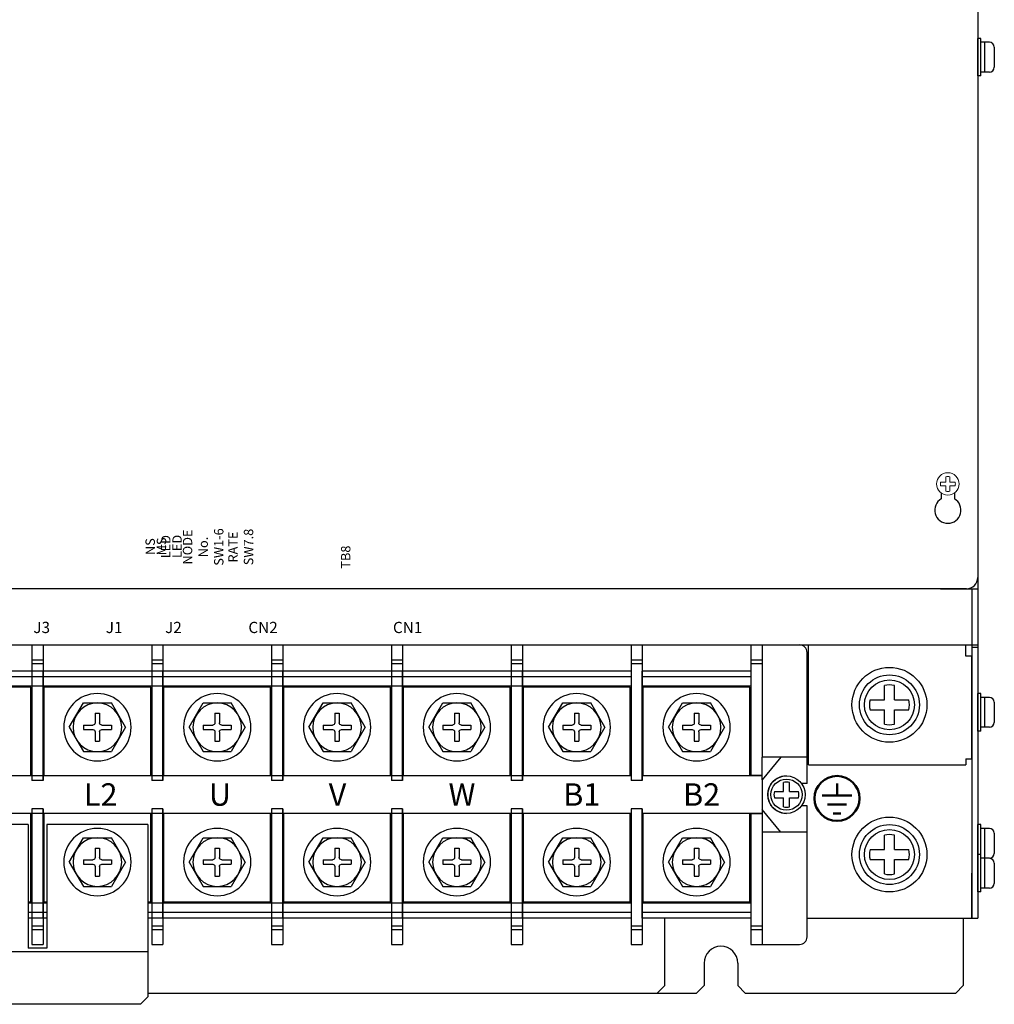
# Model space of a CAD drawing. Extents: x -267 to 646, y 2695 to 3621.
# Drawn here: x -118 to 142, y 3118 to 3381 of the extents above; entities that cross this region are included whole.
import ezdxf
from ezdxf.enums import TextEntityAlignment as Align

# ---------------------------------------------------------------- set-up
doc = ezdxf.new("R2010")
doc.units = 0
doc.layers.get('0').update_dxf_attribs({"linetype": 'CONTINUOUS'})
doc.styles.add('MSｺﾞｼｯｸ', font='MS Gothic.ttf')
doc.styles.get("Standard").update_dxf_attribs({"font": 'isocp.shx', "bigfont": 'bigfont.shx'})

# ---------------------------------------------------------------- blocks, each defined once
blk = doc.blocks.new('APM8')
for p, q in [((-7.5, 0), (-3.75, 6.5)), ((3.75, 6.5), (-3.75, 6.5)), ((7.5, 0), (3.75, 6.5)), ((0.6, 3.75), (-0.6, 3.75)), ((-0.6, 3.75), (-0.6, 1.2)), ((0.6, 3.75), (0.6, 1.2)), ((-7.5, 0), (-3.75, -6.5)), ((-1.2, 0.6), (-3.75, 0.6)), ((-3.75, 0.6), (-3.75, -0.6)), ((3.75, 0.6), (1.2, 0.6)), ((3.75, 0.6), (3.75, -0.6)), ((7.5, 0), (3.75, -6.5)), ((-1.2, -0.6), (-3.75, -0.6)), ((-0.6, -1.2), (-0.6, -3.75)), ((0.6, -1.2), (0.6, -3.75)), ((3.75, -0.6), (1.2, -0.6)), ((0.6, -3.75), (-0.6, -3.75)), ((3.75, -6.5), (-3.75, -6.5))]:
    blk.add_line(p, q)
for radius in [9, 6.5, 6.5]:
    blk.add_circle((0, 0), radius)
for centre, start, end in [((-1.2, 1.2), 270, 0), ((1.2, 1.2), 180, 270), ((-1.2, -1.2), 0, 90), ((1.2, -1.2), 90, 180)]:
    blk.add_arc(centre, 0.6, start, end)

msp = doc.modelspace()

# ---------------------------------------------------------------- linework, layer by layer
for p, q in [((137.53, 3620.71), (137.53, 3140.71)), ((137.53, 3595.71), (137.53, 3213.71)), ((137.53, 3592.71), (137.53, 3231.71)), ((127.78, 3254.27), (127.78, 3252.74)), ((131.28, 3254.27), (131.28, 3252.74)), ((134.53, 3228.71), (-256.67, 3228.71)), ((127.53, 3228.71), (137.53, 3228.71)), ((135.93, 3228.71), (135.93, 3213.71)), ((135.93, 3214.71), (135.93, 3140.71)), ((-259.67, 3213.71), (137.53, 3213.71)), ((-115.07, 3213.71), (-112.07, 3213.71)), ((-115.07, 3213.71), (-112.07, 3213.71)), ((-83.07, 3213.71), (-80.07, 3213.71)), ((-83.07, 3213.71), (-80.07, 3213.71)), ((-51.07, 3213.71), (-48.07, 3213.71)), ((-51.07, 3213.71), (-48.07, 3213.71)), ((-19.07, 3213.71), (-16.07, 3213.71)), ((-19.07, 3213.71), (-16.07, 3213.71)), ((12.93, 3213.71), (15.93, 3213.71)), ((12.93, 3213.71), (15.93, 3213.71)), ((44.93, 3213.71), (47.93, 3213.71)), ((44.93, 3213.71), (47.93, 3213.71)), ((76.93, 3213.71), (89.93, 3213.71)), ((76.93, 3213.71), (89.93, 3213.71)), ((91.93, 3176.71), (91.93, 3211.71)), ((92.33, 3181.71), (92.33, 3213.71)), ((134.33, 3210.71), (134.33, 3213.71)), ((135.93, 3213.11), (137.53, 3213.11)), ((91.93, 3176.71), (91.93, 3210.36)), ((135.93, 3210.71), (134.33, 3210.71)), ((135.93, 3183.31), (135.93, 3210.71)), ((-112.07, 3177.46), (-112.07, 3206.71)), ((-112.07, 3177.46), (-112.07, 3206.71)), ((-80.07, 3177.46), (-80.07, 3206.71)), ((-80.07, 3177.46), (-80.07, 3206.71)), ((-48.07, 3177.46), (-48.07, 3206.71)), ((-48.07, 3177.46), (-48.07, 3206.71)), ((-16.07, 3177.46), (-16.07, 3206.71)), ((-16.07, 3177.46), (-16.07, 3206.71)), ((15.93, 3177.46), (15.93, 3206.71)), ((15.93, 3177.46), (15.93, 3206.71)), ((47.93, 3177.46), (47.93, 3206.71)), ((47.93, 3177.46), (47.93, 3206.71)), ((-115.32, 3202.46), (-143.82, 3202.46)), ((-115.32, 3202.46), (-143.82, 3202.46)), ((-115.32, 3178.71), (-115.32, 3202.46)), ((-115.32, 3178.71), (-115.32, 3202.46)), ((-83.32, 3202.46), (-111.82, 3202.46)), ((-83.32, 3202.46), (-111.82, 3202.46)), ((-111.82, 3178.71), (-111.82, 3202.46)), ((-111.82, 3178.71), (-111.82, 3202.46)), ((-83.32, 3178.71), (-83.32, 3202.46)), ((-83.32, 3178.71), (-83.32, 3202.46)), ((-51.32, 3202.46), (-79.82, 3202.46)), ((-51.32, 3202.46), (-79.82, 3202.46)), ((-79.82, 3178.71), (-79.82, 3202.46)), ((-79.82, 3178.71), (-79.82, 3202.46)), ((-51.32, 3178.71), (-51.32, 3202.46)), ((-51.32, 3178.71), (-51.32, 3202.46)), ((-19.32, 3202.46), (-47.82, 3202.46)), ((-19.32, 3202.46), (-47.82, 3202.46)), ((-47.82, 3178.71), (-47.82, 3202.46)), ((-47.82, 3178.71), (-47.82, 3202.46)), ((-19.32, 3178.71), (-19.32, 3202.46)), ((-19.32, 3178.71), (-19.32, 3202.46)), ((12.68, 3202.46), (-15.82, 3202.46)), ((12.68, 3202.46), (-15.82, 3202.46)), ((-15.82, 3178.71), (-15.82, 3202.46)), ((-15.82, 3178.71), (-15.82, 3202.46)), ((12.68, 3178.71), (12.68, 3202.46)), ((12.68, 3178.71), (12.68, 3202.46)), ((44.68, 3202.46), (16.18, 3202.46)), ((44.68, 3202.46), (16.18, 3202.46)), ((16.18, 3178.71), (16.18, 3202.46)), ((16.18, 3178.71), (16.18, 3202.46)), ((44.68, 3178.71), (44.68, 3202.46)), ((44.68, 3178.71), (44.68, 3202.46)), ((76.68, 3202.46), (48.18, 3202.46)), ((76.68, 3202.46), (48.18, 3202.46)), ((48.18, 3178.71), (48.18, 3202.46)), ((48.18, 3178.71), (48.18, 3202.46)), ((76.68, 3178.71), (76.68, 3202.46)), ((76.68, 3178.71), (76.68, 3202.46)), ((91.93, 3183.71), (79.93, 3183.71)), ((79.93, 3177.71), (79.93, 3183.71)), ((84.93, 3183.71), (79.93, 3177.71)), ((84.93, 3183.71), (79.93, 3177.71)), ((91.93, 3183.71), (79.93, 3183.71)), ((79.93, 3177.71), (79.93, 3183.71)), ((134.33, 3183.31), (135.93, 3183.31)), ((92.33, 3181.71), (134.33, 3181.71)), ((-112.07, 3177.46), (-115.07, 3177.46)), ((-112.07, 3177.46), (-115.07, 3177.46)), ((-80.07, 3177.46), (-83.07, 3177.46)), ((-80.07, 3177.46), (-83.07, 3177.46)), ((-48.07, 3177.46), (-51.07, 3177.46)), ((-48.07, 3177.46), (-51.07, 3177.46)), ((-16.07, 3177.46), (-19.07, 3177.46)), ((-16.07, 3177.46), (-19.07, 3177.46)), ((15.93, 3177.46), (12.93, 3177.46)), ((15.93, 3177.46), (12.93, 3177.46)), ((47.93, 3177.46), (44.93, 3177.46)), ((47.93, 3177.46), (44.93, 3177.46)), ((79.93, 3178.86), (76.93, 3178.86)), ((79.93, 3178.86), (76.93, 3178.86)), ((91.93, 3176.71), (90.43, 3176.71)), ((91.93, 3176.71), (90.43, 3176.71)), ((-112.07, 3169.96), (-115.07, 3169.96)), ((-112.07, 3169.96), (-115.07, 3169.96)), ((-112.07, 3140.71), (-112.07, 3169.96)), ((-112.07, 3140.71), (-112.07, 3169.96)), ((-80.07, 3169.96), (-83.07, 3169.96)), ((-80.07, 3169.96), (-83.07, 3169.96)), ((-80.07, 3140.71), (-80.07, 3169.96)), ((-80.07, 3140.71), (-80.07, 3169.96)), ((-48.07, 3169.96), (-51.07, 3169.96)), ((-48.07, 3169.96), (-51.07, 3169.96)), ((-48.07, 3140.71), (-48.07, 3169.96)), ((-48.07, 3140.71), (-48.07, 3169.96)), ((-16.07, 3169.96), (-19.07, 3169.96)), ((-16.07, 3169.96), (-19.07, 3169.96)), ((-16.07, 3140.71), (-16.07, 3169.96)), ((-16.07, 3140.71), (-16.07, 3169.96)), ((15.93, 3169.96), (12.93, 3169.96)), ((15.93, 3169.96), (12.93, 3169.96)), ((15.93, 3140.71), (15.93, 3169.96)), ((15.93, 3140.71), (15.93, 3169.96)), ((47.93, 3169.96), (44.93, 3169.96)), ((47.93, 3169.96), (44.93, 3169.96)), ((47.93, 3140.71), (47.93, 3169.96)), ((47.93, 3140.71), (47.93, 3169.96)), ((79.93, 3169.71), (79.93, 3163.71)), ((84.93, 3163.71), (79.93, 3169.71)), ((84.93, 3163.71), (79.93, 3169.71)), ((79.93, 3169.71), (79.93, 3163.71)), ((91.93, 3170.71), (90.43, 3170.71)), ((91.93, 3170.71), (90.43, 3170.71)), ((91.93, 3135.71), (91.93, 3170.71)), ((91.93, 3135.71), (91.93, 3170.71)), ((-115.32, 3144.96), (-115.32, 3168.71)), ((-115.32, 3144.96), (-115.32, 3168.71)), ((-111.82, 3144.96), (-111.82, 3168.71)), ((-111.82, 3144.96), (-111.82, 3168.71)), ((-83.32, 3144.96), (-83.32, 3168.71)), ((-83.32, 3144.96), (-83.32, 3168.71)), ((-79.82, 3144.96), (-79.82, 3168.71)), ((-79.82, 3144.96), (-79.82, 3168.71)), ((-51.32, 3144.96), (-51.32, 3168.71)), ((-51.32, 3144.96), (-51.32, 3168.71)), ((-47.82, 3144.96), (-47.82, 3168.71)), ((-47.82, 3144.96), (-47.82, 3168.71)), ((-19.32, 3144.96), (-19.32, 3168.71)), ((-19.32, 3144.96), (-19.32, 3168.71)), ((-15.82, 3144.96), (-15.82, 3168.71)), ((-15.82, 3144.96), (-15.82, 3168.71)), ((12.68, 3144.96), (12.68, 3168.71)), ((12.68, 3144.96), (12.68, 3168.71)), ((16.18, 3144.96), (16.18, 3168.71)), ((16.18, 3144.96), (16.18, 3168.71)), ((44.68, 3144.96), (44.68, 3168.71)), ((44.68, 3144.96), (44.68, 3168.71)), ((48.18, 3144.96), (48.18, 3168.71)), ((48.18, 3144.96), (48.18, 3168.71)), ((76.68, 3144.96), (76.68, 3168.71)), ((76.68, 3144.96), (76.68, 3168.71)), ((79.93, 3168.56), (76.93, 3168.56)), ((79.93, 3168.56), (76.93, 3168.56)), ((-116.07, 3165.71), (-143.07, 3165.71)), ((-116.07, 3165.71), (-116.07, 3132.71)), ((-84.07, 3165.71), (-111.07, 3165.71)), ((-111.07, 3165.71), (-111.07, 3132.71)), ((-84.07, 3165.71), (-84.07, 3119.71)), ((91.93, 3163.71), (79.93, 3163.71)), ((91.93, 3163.71), (79.93, 3163.71)), ((135.93, 3140.71), (135.93, 3152.71)), ((-115.32, 3144.96), (-116.07, 3144.96)), ((-115.32, 3144.96), (-116.07, 3144.96)), ((-111.07, 3144.96), (-111.82, 3144.96)), ((-111.07, 3144.96), (-111.82, 3144.96)), ((-83.32, 3144.96), (-84.07, 3144.96)), ((-83.32, 3144.96), (-84.07, 3144.96)), ((-51.32, 3144.96), (-79.82, 3144.96)), ((-51.32, 3144.96), (-79.82, 3144.96)), ((-19.32, 3144.96), (-47.82, 3144.96)), ((-19.32, 3144.96), (-47.82, 3144.96)), ((12.68, 3144.96), (-15.82, 3144.96)), ((12.68, 3144.96), (-15.82, 3144.96)), ((44.68, 3144.96), (16.18, 3144.96)), ((44.68, 3144.96), (16.18, 3144.96)), ((76.68, 3144.96), (48.18, 3144.96)), ((76.68, 3144.96), (48.18, 3144.96)), ((53.93, 3122.71), (53.93, 3140.71)), ((91.93, 3140.71), (135.93, 3140.71)), ((133.63, 3140.71), (133.63, 3122.71)), ((135.93, 3140.71), (137.53, 3140.71)), ((-111.07, 3132.71), (-116.07, 3132.71)), ((-115.07, 3133.71), (-112.07, 3133.71)), ((-115.07, 3133.71), (-112.07, 3133.71)), ((-83.07, 3133.71), (-80.07, 3133.71)), ((-83.07, 3133.71), (-80.07, 3133.71)), ((-51.07, 3133.71), (-48.07, 3133.71)), ((-51.07, 3133.71), (-48.07, 3133.71)), ((-19.07, 3133.71), (-16.07, 3133.71)), ((-19.07, 3133.71), (-16.07, 3133.71)), ((12.93, 3133.71), (15.93, 3133.71)), ((12.93, 3133.71), (15.93, 3133.71)), ((44.93, 3133.71), (47.93, 3133.71)), ((44.93, 3133.71), (47.93, 3133.71)), ((76.93, 3133.71), (89.93, 3133.71)), ((76.93, 3133.71), (89.93, 3133.71)), ((-84.07, 3131.71), (-143.07, 3131.71)), ((-84.07, 3131.71), (-84.07, 3119.71)), ((64.43, 3128.71), (64.43, 3122.71)), ((73.43, 3128.71), (73.43, 3122.71)), ((53.93, 3122.71), (51.93, 3120.71)), ((64.43, 3122.71), (62.43, 3120.71)), ((73.43, 3122.71), (75.43, 3120.71)), ((131.63, 3120.71), (133.63, 3122.71)), ((-84.07, 3119.71), (-86.07, 3117.71)), ((-84.07, 3119.71), (-86.07, 3117.71)), ((-84.07, 3120.71), (62.43, 3120.71)), ((75.43, 3120.71), (131.63, 3120.71)), ((-86.07, 3117.71), (-141.07, 3117.71)), ((-86.07, 3117.71), (-141.07, 3117.71))]:
    msp.add_line(p, q)
at = {"linetype": 'Continuous'}
for p, q in [((137.53, 3365.71), (137.53, 3375.71)), ((138.33, 3375.71), (137.53, 3375.71)), ((138.33, 3365.71), (138.33, 3375.71)), ((140.63, 3374.71), (138.33, 3374.71)), ((139.33, 3374.71), (139.33, 3366.71)), ((141.93, 3373.41), (141.93, 3368.01)), ((138.33, 3365.71), (137.53, 3365.71)), ((140.63, 3366.71), (138.33, 3366.71)), ((-115.07, 3213.71), (-115.07, 3177.46)), ((-115.07, 3213.71), (-115.07, 3177.46)), ((-112.07, 3213.71), (-112.07, 3177.46)), ((-112.07, 3213.71), (-112.07, 3177.46)), ((-83.07, 3213.71), (-83.07, 3177.46)), ((-83.07, 3213.71), (-83.07, 3177.46)), ((-80.07, 3213.71), (-80.07, 3177.46)), ((-80.07, 3213.71), (-80.07, 3177.46)), ((-51.07, 3213.71), (-51.07, 3177.46)), ((-51.07, 3213.71), (-51.07, 3177.46)), ((-48.07, 3213.71), (-48.07, 3177.46)), ((-48.07, 3213.71), (-48.07, 3177.46)), ((-19.07, 3213.71), (-19.07, 3177.46)), ((-19.07, 3213.71), (-19.07, 3177.46)), ((-16.07, 3213.71), (-16.07, 3177.46)), ((-16.07, 3213.71), (-16.07, 3177.46)), ((12.93, 3213.71), (12.93, 3177.46)), ((12.93, 3213.71), (12.93, 3177.46)), ((15.93, 3213.71), (15.93, 3177.46)), ((15.93, 3213.71), (15.93, 3177.46)), ((44.93, 3213.71), (44.93, 3177.46)), ((44.93, 3213.71), (44.93, 3177.46)), ((47.93, 3213.71), (47.93, 3177.46)), ((47.93, 3213.71), (47.93, 3177.46)), ((76.93, 3213.71), (76.93, 3178.71)), ((76.93, 3213.71), (76.93, 3178.71)), ((79.93, 3213.71), (79.93, 3183.71)), ((79.93, 3213.71), (79.93, 3183.71)), ((-115.07, 3209.71), (-112.07, 3209.71)), ((-115.07, 3209.71), (-112.07, 3209.71)), ((-83.07, 3209.71), (-80.07, 3209.71)), ((-83.07, 3209.71), (-80.07, 3209.71)), ((-51.07, 3209.71), (-48.07, 3209.71)), ((-51.07, 3209.71), (-48.07, 3209.71)), ((-19.07, 3209.71), (-16.07, 3209.71)), ((-19.07, 3209.71), (-16.07, 3209.71)), ((12.93, 3209.71), (15.93, 3209.71)), ((12.93, 3209.71), (15.93, 3209.71)), ((44.93, 3209.71), (47.93, 3209.71)), ((44.93, 3209.71), (47.93, 3209.71)), ((76.93, 3209.71), (79.93, 3209.71)), ((76.93, 3209.71), (79.93, 3209.71)), ((79.93, 3209.71), (79.93, 3208.71)), ((79.93, 3209.71), (79.93, 3208.71)), ((44.93, 3206.71), (-144.07, 3206.71)), ((44.93, 3206.71), (-144.07, 3206.71)), ((-115.07, 3208.71), (-112.07, 3208.71)), ((-115.07, 3208.71), (-112.07, 3208.71)), ((-83.07, 3206.71), (-112.07, 3206.71)), ((-83.07, 3206.71), (-112.07, 3206.71)), ((-83.07, 3208.71), (-80.07, 3208.71)), ((-83.07, 3208.71), (-80.07, 3208.71)), ((-51.07, 3208.71), (-48.07, 3208.71)), ((-51.07, 3208.71), (-48.07, 3208.71)), ((-19.07, 3208.71), (-16.07, 3208.71)), ((-19.07, 3208.71), (-16.07, 3208.71)), ((12.93, 3206.71), (-16.07, 3206.71)), ((12.93, 3206.71), (-16.07, 3206.71)), ((12.93, 3208.71), (15.93, 3208.71)), ((12.93, 3208.71), (15.93, 3208.71)), ((44.93, 3208.71), (47.93, 3208.71)), ((44.93, 3208.71), (47.93, 3208.71)), ((76.93, 3206.71), (47.93, 3206.71)), ((76.93, 3206.71), (47.93, 3206.71)), ((76.93, 3208.71), (79.93, 3208.71)), ((76.93, 3208.71), (79.93, 3208.71)), ((79.93, 3208.71), (79.93, 3206.71)), ((79.93, 3208.71), (79.93, 3206.71)), ((79.93, 3206.71), (79.93, 3183.71)), ((79.93, 3206.71), (79.93, 3183.71)), ((44.93, 3205.21), (-144.07, 3205.21)), ((44.93, 3205.21), (-144.07, 3205.21)), ((-83.07, 3205.21), (-112.07, 3205.21)), ((-83.07, 3205.21), (-112.07, 3205.21)), ((12.93, 3205.21), (-16.07, 3205.21)), ((12.93, 3205.21), (-16.07, 3205.21)), ((76.93, 3205.21), (47.93, 3205.21)), ((76.93, 3205.21), (47.93, 3205.21)), ((44.93, 3202.71), (-144.07, 3202.71)), ((44.93, 3202.71), (-144.07, 3202.71)), ((44.93, 3202.71), (-144.07, 3202.71)), ((44.93, 3202.71), (-144.07, 3202.71)), ((-83.07, 3202.71), (-112.07, 3202.71)), ((-83.07, 3202.71), (-112.07, 3202.71)), ((-95.57, 3202.71), (-112.07, 3202.71)), ((-95.57, 3202.71), (-112.07, 3202.71)), ((12.93, 3202.71), (-16.07, 3202.71)), ((12.93, 3202.71), (-16.07, 3202.71)), ((0.43, 3202.71), (-16.07, 3202.71)), ((0.43, 3202.71), (-16.07, 3202.71)), ((76.93, 3202.71), (47.93, 3202.71)), ((76.93, 3202.71), (47.93, 3202.71)), ((64.43, 3202.71), (47.93, 3202.71)), ((64.43, 3202.71), (47.93, 3202.71)), ((137.53, 3190.71), (137.53, 3200.71)), ((138.33, 3200.71), (137.53, 3200.71)), ((138.33, 3190.71), (138.33, 3200.71)), ((140.63, 3199.71), (138.33, 3199.71)), ((139.33, 3199.71), (139.33, 3191.71)), ((141.93, 3198.41), (141.93, 3193.01)), ((138.33, 3190.71), (137.53, 3190.71)), ((140.63, 3191.71), (138.33, 3191.71)), ((44.93, 3178.71), (-144.07, 3178.71)), ((44.93, 3178.71), (-144.07, 3178.71)), ((-83.07, 3178.71), (-112.07, 3178.71)), ((-83.07, 3178.71), (-112.07, 3178.71)), ((12.93, 3178.71), (-16.07, 3178.71)), ((12.93, 3178.71), (-16.07, 3178.71)), ((79.93, 3178.71), (47.93, 3178.71)), ((79.93, 3178.71), (47.93, 3178.71)), ((79.93, 3177.71), (79.93, 3169.71)), ((79.93, 3177.71), (79.93, 3169.71)), ((-115.07, 3169.96), (-115.07, 3133.71)), ((-115.07, 3169.96), (-115.07, 3133.71)), ((-112.07, 3169.96), (-112.07, 3133.71)), ((-112.07, 3169.96), (-112.07, 3133.71)), ((-83.07, 3169.96), (-83.07, 3133.71)), ((-83.07, 3169.96), (-83.07, 3133.71)), ((-80.07, 3169.96), (-80.07, 3133.71)), ((-80.07, 3169.96), (-80.07, 3133.71)), ((-51.07, 3169.96), (-51.07, 3133.71)), ((-51.07, 3169.96), (-51.07, 3133.71)), ((-48.07, 3169.96), (-48.07, 3133.71)), ((-48.07, 3169.96), (-48.07, 3133.71)), ((-19.07, 3169.96), (-19.07, 3133.71)), ((-19.07, 3169.96), (-19.07, 3133.71)), ((-16.07, 3169.96), (-16.07, 3133.71)), ((-16.07, 3169.96), (-16.07, 3133.71)), ((12.93, 3169.96), (12.93, 3133.71)), ((12.93, 3169.96), (12.93, 3133.71)), ((15.93, 3169.96), (15.93, 3133.71)), ((15.93, 3169.96), (15.93, 3133.71)), ((44.93, 3169.96), (44.93, 3133.71)), ((44.93, 3169.96), (44.93, 3133.71)), ((47.93, 3169.96), (47.93, 3133.71)), ((47.93, 3169.96), (47.93, 3133.71)), ((44.93, 3168.71), (-144.07, 3168.71)), ((44.93, 3168.71), (-144.07, 3168.71)), ((-83.07, 3168.71), (-112.07, 3168.71)), ((-83.07, 3168.71), (-112.07, 3168.71)), ((12.93, 3168.71), (-16.07, 3168.71)), ((12.93, 3168.71), (-16.07, 3168.71)), ((79.93, 3168.71), (47.93, 3168.71)), ((79.93, 3168.71), (47.93, 3168.71)), ((76.93, 3168.71), (76.93, 3133.71)), ((76.93, 3168.71), (76.93, 3133.71)), ((137.53, 3155.71), (137.53, 3165.71)), ((138.33, 3165.71), (137.53, 3165.71)), ((138.33, 3155.71), (138.33, 3165.71)), ((140.63, 3164.71), (138.33, 3164.71)), ((139.33, 3164.71), (139.33, 3156.71)), ((79.93, 3163.71), (79.93, 3133.71)), ((79.93, 3163.71), (79.93, 3140.71)), ((79.93, 3163.71), (79.93, 3140.71)), ((79.93, 3163.71), (79.93, 3133.71)), ((141.93, 3163.41), (141.93, 3158.01)), ((137.53, 3147.71), (137.53, 3157.71)), ((138.33, 3157.71), (137.53, 3157.71)), ((138.33, 3147.71), (138.33, 3157.71)), ((140.63, 3156.71), (138.33, 3156.71)), ((140.63, 3156.71), (138.33, 3156.71)), ((139.33, 3156.71), (139.33, 3148.71)), ((141.93, 3155.41), (141.93, 3150.01)), ((140.63, 3148.71), (138.33, 3148.71)), ((138.33, 3147.71), (137.53, 3147.71)), ((-111.07, 3144.71), (-116.07, 3144.71)), ((-111.07, 3144.71), (-116.07, 3144.71)), ((-111.07, 3144.71), (-112.07, 3144.71)), ((-111.07, 3144.71), (-112.07, 3144.71)), ((44.93, 3144.71), (-84.07, 3144.71)), ((44.93, 3144.71), (-84.07, 3144.71)), ((-83.07, 3144.71), (-84.07, 3144.71)), ((-83.07, 3144.71), (-84.07, 3144.71)), ((12.93, 3144.71), (-16.07, 3144.71)), ((12.93, 3144.71), (-16.07, 3144.71)), ((76.93, 3144.71), (47.93, 3144.71)), ((76.93, 3144.71), (47.93, 3144.71)), ((-111.07, 3142.21), (-116.07, 3142.21)), ((-111.07, 3142.21), (-116.07, 3142.21)), ((-111.07, 3140.71), (-116.07, 3140.71)), ((-111.07, 3140.71), (-116.07, 3140.71)), ((-111.07, 3142.21), (-112.07, 3142.21)), ((-111.07, 3142.21), (-112.07, 3142.21)), ((-111.07, 3140.71), (-112.07, 3140.71)), ((-111.07, 3140.71), (-112.07, 3140.71)), ((44.93, 3142.21), (-84.07, 3142.21)), ((44.93, 3142.21), (-84.07, 3142.21)), ((-83.07, 3142.21), (-84.07, 3142.21)), ((-83.07, 3142.21), (-84.07, 3142.21)), ((44.93, 3140.71), (-84.07, 3140.71)), ((44.93, 3140.71), (-84.07, 3140.71)), ((-83.07, 3140.71), (-84.07, 3140.71)), ((-83.07, 3140.71), (-84.07, 3140.71)), ((12.93, 3142.21), (-16.07, 3142.21)), ((12.93, 3142.21), (-16.07, 3142.21)), ((12.93, 3140.71), (-16.07, 3140.71)), ((12.93, 3140.71), (-16.07, 3140.71)), ((76.93, 3142.21), (47.93, 3142.21)), ((76.93, 3142.21), (47.93, 3142.21)), ((76.93, 3140.71), (47.93, 3140.71)), ((76.93, 3140.71), (47.93, 3140.71)), ((-115.07, 3138.71), (-112.07, 3138.71)), ((-115.07, 3138.71), (-112.07, 3138.71)), ((-83.07, 3138.71), (-80.07, 3138.71)), ((-83.07, 3138.71), (-80.07, 3138.71)), ((-51.07, 3138.71), (-48.07, 3138.71)), ((-51.07, 3138.71), (-48.07, 3138.71)), ((-19.07, 3138.71), (-16.07, 3138.71)), ((-19.07, 3138.71), (-16.07, 3138.71)), ((12.93, 3138.71), (15.93, 3138.71)), ((12.93, 3138.71), (15.93, 3138.71)), ((44.93, 3138.71), (47.93, 3138.71)), ((44.93, 3138.71), (47.93, 3138.71)), ((76.93, 3138.71), (79.93, 3138.71)), ((76.93, 3138.71), (79.93, 3138.71)), ((79.93, 3138.71), (79.93, 3137.71)), ((79.93, 3138.71), (79.93, 3137.71)), ((-115.07, 3137.71), (-112.07, 3137.71)), ((-115.07, 3137.71), (-112.07, 3137.71)), ((-83.07, 3137.71), (-80.07, 3137.71)), ((-83.07, 3137.71), (-80.07, 3137.71)), ((-51.07, 3137.71), (-48.07, 3137.71)), ((-51.07, 3137.71), (-48.07, 3137.71)), ((-19.07, 3137.71), (-16.07, 3137.71)), ((-19.07, 3137.71), (-16.07, 3137.71)), ((12.93, 3137.71), (15.93, 3137.71)), ((12.93, 3137.71), (15.93, 3137.71)), ((44.93, 3137.71), (47.93, 3137.71)), ((44.93, 3137.71), (47.93, 3137.71)), ((76.93, 3137.71), (79.93, 3137.71)), ((76.93, 3137.71), (79.93, 3137.71))]:
    msp.add_line(p, q, dxfattribs=at)
at = {"lineweight": 13}
for p, q in [((129.03, 3257.21), (127.6, 3257.21)), ((129.03, 3257.21), (129.03, 3258.64)), ((130.03, 3257.21), (130.03, 3258.64)), ((131.47, 3257.21), (130.03, 3257.21)), ((129.03, 3256.21), (127.6, 3256.21)), ((129.03, 3254.77), (129.03, 3256.21)), ((130.03, 3254.77), (130.03, 3256.21)), ((131.47, 3256.21), (130.03, 3256.21))]:
    msp.add_line(p, q, dxfattribs=at)
at = {"ltscale": 3}
for p, q in [((112.6, 3199.04, 17.18), (112.6, 3202.87, 17.18)), ((115.26, 3199.04, 17.18), (115.26, 3202.87, 17.18)), ((108.77, 3199.04, 17.18), (112.6, 3199.04, 17.18)), ((115.26, 3199.04, 17.18), (119.09, 3199.04, 17.18)), ((108.77, 3196.37, 17.18), (112.6, 3196.37, 17.18)), ((112.6, 3192.54, 17.18), (112.6, 3196.37, 17.18)), ((115.26, 3196.37, 17.18), (119.09, 3196.37, 17.18)), ((115.26, 3192.54, 17.18), (115.26, 3196.37, 17.18)), ((85.6, 3174.54, 10.74), (85.6, 3176.93, 10.74)), ((87.26, 3174.54, 10.74), (87.26, 3176.93, 10.74)), ((83.2, 3174.54, 10.74), (85.6, 3174.54, 10.74)), ((83.2, 3172.87, 10.74), (85.6, 3172.87, 10.74)), ((85.6, 3170.48, 10.74), (85.6, 3172.87, 10.74)), ((87.26, 3174.54, 10.74), (89.66, 3174.54, 10.74)), ((87.26, 3170.48, 10.74), (87.26, 3172.87, 10.74)), ((87.26, 3172.87, 10.74), (89.66, 3172.87, 10.74)), ((112.6, 3159.04), (112.6, 3162.87)), ((115.27, 3159.04), (115.27, 3162.87)), ((108.77, 3159.04), (112.6, 3159.04)), ((115.27, 3159.04), (119.1, 3159.04)), ((108.77, 3156.37), (112.6, 3156.37)), ((112.6, 3152.54), (112.6, 3156.37)), ((115.27, 3152.54), (115.27, 3156.37)), ((115.27, 3156.37), (119.1, 3156.37))]:
    msp.add_line(p, q, dxfattribs=at)
at = {"ltscale": 0.5}
msp.add_line((134.33, 3183.31), (134.33, 3181.71), dxfattribs=at)
at = {"lineweight": 50}
for p, q in [((99.93, 3176.71, -17.18), (99.93, 3173.51, -17.18)), ((103.93, 3173.51, -17.18), (95.93, 3173.51, -17.18)), ((97.43, 3171.11, -17.18), (102.43, 3171.11, -17.18)), ((100.93, 3168.71, -17.18), (98.93, 3168.71, -17.18))]:
    msp.add_line(p, q, dxfattribs=at)
at = {"lineweight": 13}
msp.add_circle((129.53, 3256.71), 3, dxfattribs=at)
for centre in [(113.93, 3197.71, 17.18), (113.93, 3157.71)]:
    msp.add_circle(centre, 10)
at = {"ltscale": 3}
for centre, radius in [((113.93, 3197.71, 17.18), 8), ((113.93, 3197.71), 8), ((113.93, 3197.71, 17.18), 6.67), ((86.43, 3173.71), 5), ((86.43, 3173.71, 10.74), 4.17), ((113.93, 3157.71, -17.18), 8), ((113.93, 3157.71), 8), ((113.93, 3157.71), 6.67)]:
    msp.add_circle(centre, radius, dxfattribs=at)
at = {"lineweight": 50}
msp.add_circle((99.93, 3172.71, -17.18), 6, dxfattribs=at)
at = {"linetype": 'Continuous'}
for centre, start, end in [((140.63, 3373.41), 0, 90), ((140.63, 3368.01), 270, 0), ((140.63, 3198.41), 0, 90), ((140.63, 3193.01), 270, 0), ((140.63, 3163.41), 0, 90), ((140.63, 3158.01), 270, 0), ((140.63, 3155.41), 0, 90), ((140.63, 3150.01), 270, 0)]:
    msp.add_arc(centre, 1.3, start, end, dxfattribs=at)
at = {"lineweight": 13}
for start, end in [(165.5225, 194.4775), (75.5225, 104.4775), (345.5225, 14.4775), (255.5225, 284.4775)]:
    msp.add_arc((129.53, 3256.71), 2, start, end, dxfattribs=at)
for centre, radius, start, end in [((129.53, 3249.71), 3.5, 120, 60), ((134.53, 3231.71), 3, 270, 0), ((89.93, 3211.71), 2, 0, 90), ((89.93, 3211.71), 2, 0, 90), ((89.93, 3135.71), 2, 270, 0), ((89.93, 3135.71), 2, 270, 0), ((68.93, 3128.71), 4.5, 0, 180)]:
    msp.add_arc(centre, radius, start, end)
at = {"ltscale": 3}
for centre, radius, start, end in [((113.93, 3197.71, 17.18), 5.33, 75.5225, 104.4775), ((113.93, 3197.71, 17.18), 5.33, 165.5225, 194.4775), ((113.93, 3197.71, 17.18), 5.33, 345.5225, 14.4775), ((113.93, 3197.71, 17.18), 5.33, 255.5225, 284.4775), ((86.43, 3173.71, 10.74), 5, 89.9937, 270.0063), ((86.43, 3173.71, 10.74), 3.33, 75.5225, 104.4775), ((86.43, 3173.71, 10.74), 3.33, 165.5225, 194.4775), ((86.43, 3173.71, 10.74), 3.33, 345.5225, 14.4775), ((86.43, 3173.71, 10.74), 3.33, 255.5225, 284.4775), ((113.93, 3157.71), 5.33, 75.5225, 104.4775), ((113.93, 3157.71), 5.33, 165.5225, 194.4775), ((113.93, 3157.71), 5.33, 345.5225, 14.4775), ((113.93, 3157.71), 5.33, 255.5225, 284.4775)]:
    msp.add_arc(centre, radius, start, end, dxfattribs=at)

# ---------------------------------------------------------------- block references
at = {"xscale": -1}
for p in [(-97.57, 3191.71), (-97.57, 3191.71), (-65.57, 3191.71), (-65.57, 3191.71), (-33.57, 3191.71), (-33.57, 3191.71), (-1.57, 3191.71), (-1.57, 3191.71), (30.43, 3191.71), (30.43, 3191.71), (62.43, 3191.71), (62.43, 3191.71), (-97.57, 3155.71), (-97.57, 3155.71), (-65.57, 3155.71), (-65.57, 3155.71), (-33.57, 3155.71), (-33.57, 3155.71), (-1.57, 3155.71), (-1.57, 3155.71), (30.43, 3155.71), (30.43, 3155.71), (62.43, 3155.71), (62.43, 3155.71)]:
    msp.add_blockref('APM8', p, dxfattribs=at)

# ---------------------------------------------------------------- texts
at = {"ltscale": 5, "style": 'MSｺﾞｼｯｸ'}
for s, p in [('J3', (-110.21, 3218.38)), ('J1', (-90.87, 3218.38)), ('J2', (-75.03, 3218.38)), ('CN2', (-49.41, 3218.38)), ('CN1', (-10.8, 3218.38))]:
    msp.add_text(s, height=3, dxfattribs=at).set_placement(p, align=Align.MIDDLE_RIGHT)
at = {"char_height": 2.5, "attachment_point": 5, "rotation": 90}
for s, insert, width in [('{\\fＭＳ ゴシック|b0|i0|c128|p49;NODE No.\\PSW1-6}', (-69.33, 3239.87), 12.2605), ('{\\fＭＳ ゴシック|b0|i0|c128|p49;RATE\\PSW7.8}', (-59.3, 3239.87), 12.2605), ('{\\fＭＳ ゴシック|b0|i0|c128|p49;NS LED}', (-81.39, 3239.96), 10.8873), ('{\\fＭＳ ゴシック|b0|i0|c128|p49;MS LED}', (-78.37, 3240.02), 10.8873), ('{\\fＭＳ ゴシック|b0|i0|c128|p49;TB8}', (-31.26, 3237.17), 9.33)]:
    msp.add_mtext(s, dxfattribs=dict(at, insert=insert, width=width))
at = {"char_height": 6, "attachment_point": 1}
for s, insert in [('{\\fＭＳ Ｐゴシック|b0|i0|c128|p50;L2}', (-101.19, 3176.75)), ('{\\fＭＳ Ｐゴシック|b0|i0|c128|p50;L2}', (-101.19, 3176.75)), ('{\\fＭＳ Ｐゴシック|b0|i0|c128|p50;U}', (-67.81, 3176.75)), ('{\\fＭＳ Ｐゴシック|b0|i0|c128|p50;U}', (-67.81, 3176.75)), ('{\\fＭＳ Ｐゴシック|b0|i0|c128|p50;V}', (-35.81, 3176.75)), ('{\\fＭＳ Ｐゴシック|b0|i0|c128|p50;V}', (-35.81, 3176.75)), ('{\\fＭＳ Ｐゴシック|b0|i0|c128|p50;W}', (-3.81, 3176.75)), ('{\\fＭＳ Ｐゴシック|b0|i0|c128|p50;W}', (-3.81, 3176.75)), ('{\\fＭＳ Ｐゴシック|b0|i0|c128|p50;B1}', (26.81, 3176.75)), ('{\\fＭＳ Ｐゴシック|b0|i0|c128|p50;B1}', (26.81, 3176.75)), ('{\\fＭＳ Ｐゴシック|b0|i0|c128|p50;B2}', (58.81, 3176.75)), ('{\\fＭＳ Ｐゴシック|b0|i0|c128|p50;B2}', (58.81, 3176.75))]:
    msp.add_mtext(s, dxfattribs=dict(at, insert=insert))

doc.saveas('drawing.dxf')
